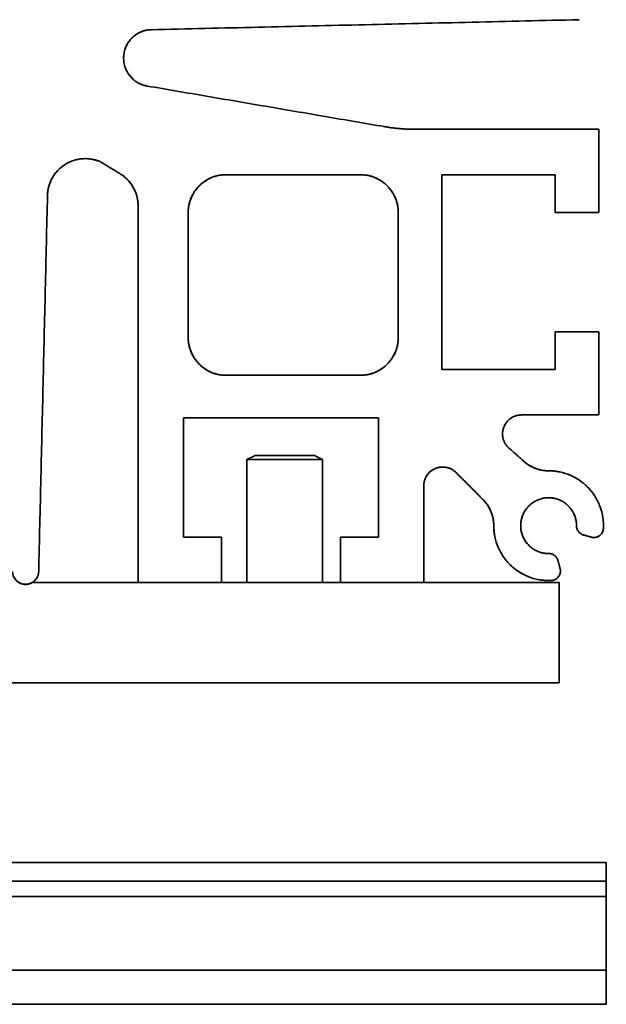
# Model space of a CAD drawing. Units: millimetres. Extents: x 16 to 578, y 6 to 414.
# Drawn here: x 250 to 281, y 283 to 335 of the extents above; entities that cross this region are included whole.
import ezdxf

# ---------------------------------------------------------------- set-up
doc = ezdxf.new("R2010")
doc.units = ezdxf.units.MM
doc.layers.add('1', color=7, linetype='Continuous', true_color=0xffffff)

msp = doc.modelspace()

# ---------------------------------------------------------------- linework, layer by layer
at = {"layer": '1', "color": 18, "linetype": 'Continuous', "lineweight": 35}
for p, q in [((262.153, 312.429), (261.723, 312.214)), ((265.723, 312.214), (265.294, 312.429)), ((261.723, 312.214), (261.723, 305.714)), ((265.723, 305.714), (265.723, 312.214)), ((280.723, 283.415), (280.723, 283.416))]:
    msp.add_line(p, q, dxfattribs=at)
for points, degree in [([(279.285, 335.459), (256.673, 334.93)], 1), ([(256.673, 334.93), (279.285, 335.459)], 1), ([(256.456, 331.952), (255.885, 332.05), (255.17, 332.961), (255.255, 334.117), (256.094, 334.917), (256.673, 334.93)], 2), ([(256.456, 331.952), (268.986, 329.808)], 1), ([(268.986, 329.808), (256.456, 331.952)], 1), ([(268.986, 329.808), (269.543, 329.712), (270.108, 329.664), (270.673, 329.664)], 3), ([(270.673, 329.664), (269.823, 329.664), (268.986, 329.808)], 2), ([(270.673, 329.664), (280.323, 329.664)], 1), ([(280.323, 329.664), (270.673, 329.664)], 1), ([(280.323, 325.264), (280.323, 329.664)], 1), ([(280.323, 329.664), (280.323, 325.264)], 1), ([(251.183, 326.161), (251.195, 326.664), (251.691, 327.538), (252.542, 328.075), (253.546, 328.144), (254.005, 327.938)], 2), ([(255.146, 327.234), (254.005, 327.938)], 1), ([(254.005, 327.938), (255.146, 327.234)], 1), ([(255.146, 327.234), (255.535, 326.952), (255.973, 326.096), (255.973, 325.614)], 2), ([(258.623, 325.264), (258.623, 326.092), (259.794, 327.264), (260.623, 327.264)], 2), ([(267.723, 327.264), (260.623, 327.264)], 1), ([(260.623, 327.264), (267.723, 327.264)], 1), ([(267.723, 327.264), (268.551, 327.264), (269.723, 326.093), (269.723, 325.264)], 2), ([(278.023, 327.264), (272.023, 327.264)], 1), ([(272.023, 327.264), (278.023, 327.264)], 1), ([(272.023, 316.964), (272.023, 327.264)], 1), ([(272.023, 327.264), (272.023, 316.964)], 1), ([(278.023, 325.264), (278.023, 327.264)], 1), ([(278.023, 327.264), (278.023, 325.264)], 1), ([(251.183, 326.161), (250.718, 306.293)], 1), ([(250.718, 306.293), (251.183, 326.161)], 1), ([(255.973, 305.714), (255.973, 325.614)], 1), ([(255.973, 325.614), (255.973, 305.714)], 1), ([(258.623, 325.264), (258.623, 318.664)], 1), ([(258.623, 318.664), (258.623, 325.264)], 1), ([(269.723, 318.664), (269.723, 325.264)], 1), ([(269.723, 325.264), (269.723, 318.664)], 1), ([(280.323, 325.264), (278.023, 325.264)], 1), ([(278.023, 325.264), (280.323, 325.264)], 1), ([(260.623, 316.664), (259.795, 316.664), (258.623, 317.836), (258.623, 318.664)], 2), ([(269.723, 318.664), (269.723, 317.836), (268.552, 316.664), (267.723, 316.664)], 2), ([(278.023, 318.964), (280.323, 318.964)], 1), ([(278.023, 316.964), (278.023, 318.964)], 1), ([(278.023, 318.964), (278.023, 316.964)], 1), ([(280.323, 318.964), (278.023, 318.964)], 1), ([(280.323, 318.964), (280.323, 314.564)], 1), ([(280.323, 314.564), (280.323, 318.964)], 1), ([(272.023, 316.964), (278.023, 316.964)], 1), ([(278.023, 316.964), (272.023, 316.964)], 1), ([(260.623, 316.664), (267.723, 316.664)], 1), ([(267.723, 316.664), (260.623, 316.664)], 1), ([(268.673, 314.414), (258.373, 314.414)], 1), ([(258.373, 314.414), (268.673, 314.414)], 1), ([(258.373, 308.114), (258.373, 314.414)], 1), ([(258.373, 314.414), (258.373, 308.114)], 1), ([(268.673, 308.114), (268.673, 314.414)], 1), ([(268.673, 314.414), (268.673, 308.114)], 1), ([(275.577, 312.815), (275.344, 313.021), (275.194, 313.626), (275.414, 314.209), (275.927, 314.564), (276.239, 314.564)], 2), ([(280.323, 314.564), (276.239, 314.564)], 1), ([(276.239, 314.564), (280.323, 314.564)], 1), ([(276.273, 312.2), (275.577, 312.815)], 1), ([(275.577, 312.815), (276.273, 312.2)], 1), ([(271.073, 310.814), (271.073, 311.117), (271.41, 311.621), (271.97, 311.854), (272.566, 311.736), (272.78, 311.521)], 2), ([(277.682, 311.614), (276.857, 311.617), (276.273, 312.2)], 2), ([(274.187, 310.114), (272.78, 311.521)], 1), ([(272.78, 311.521), (274.187, 310.114)], 1), ([(280.569, 308.564), (280.6, 309.158), (280.189, 310.275), (279.371, 311.14), (278.277, 311.613), (277.682, 311.614)], 2), ([(271.073, 310.814), (271.073, 305.714)], 1), ([(271.073, 305.714), (271.073, 310.814)], 1), ([(274.187, 310.114), (274.771, 309.531), (274.773, 308.706)], 2), ([(277.682, 307.239), (277.234, 307.237), (276.485, 307.731), (276.139, 308.559), (276.313, 309.439), (276.947, 310.074), (277.827, 310.248), (278.655, 309.903), (279.151, 309.155), (279.148, 308.706)], 2), ([(274.773, 308.706), (274.775, 308.111), (275.247, 307.018), (276.111, 306.199), (277.229, 305.787), (277.824, 305.818)], 2), ([(279.148, 308.706), (279.147, 308.535), (279.354, 308.264), (279.519, 308.22)], 2), ([(279.941, 308.107), (279.519, 308.22)], 1), ([(279.519, 308.22), (279.941, 308.107)], 1), ([(279.941, 308.107), (280.171, 308.045), (280.557, 308.325), (280.569, 308.564)], 2), ([(258.373, 308.114), (260.373, 308.114)], 1), ([(260.373, 308.114), (258.373, 308.114)], 1), ([(260.373, 308.114), (260.373, 305.714)], 1), ([(260.373, 305.714), (260.373, 308.114)], 1), ([(266.673, 305.714), (266.673, 308.114)], 1), ([(266.673, 308.114), (268.673, 308.114)], 1), ([(266.673, 308.114), (266.673, 305.714)], 1), ([(268.673, 308.114), (266.673, 308.114)], 1), ([(278.168, 306.869), (278.124, 307.033), (277.853, 307.24), (277.682, 307.239)], 2), ([(278.281, 306.447), (278.168, 306.869)], 1), ([(278.168, 306.869), (278.281, 306.447)], 1), ([(249.328, 306.293), (249.335, 306.01), (249.739, 305.615), (250.306, 305.614), (250.711, 306.01), (250.718, 306.293)], 2), ([(277.824, 305.818), (278.062, 305.831), (278.343, 306.216), (278.281, 306.447)], 2), ([(250.28, 305.661), (250.023, 305.55), (249.766, 305.661)], 2), ([(255.973, 305.714), (250.385, 305.714)], 1), ([(260.373, 305.714), (255.973, 305.714)], 1), ([(255.973, 305.714), (260.373, 305.714)], 1), ([(266.673, 305.714), (260.373, 305.714)], 1), ([(260.373, 305.714), (266.673, 305.714)], 1), ([(271.073, 305.714), (266.673, 305.714)], 1), ([(266.673, 305.714), (271.073, 305.714)], 1), ([(278.223, 305.714), (271.073, 305.714)], 1), ([(271.073, 305.714), (278.223, 305.714)], 1), ([(278.223, 300.414), (278.223, 305.714)], 1), ([(278.223, 305.714), (278.223, 300.414)], 1), ([(173.223, 300.414), (278.223, 300.414)], 1), ([(278.223, 300.414), (173.223, 300.414)], 1), ([(246.886, 290.914), (280.723, 290.914)], 1), ([(280.723, 290.914), (246.886, 290.914)], 1), ([(280.723, 289.914), (280.723, 290.914)], 1), ([(280.723, 290.914), (280.723, 289.914)], 1), ([(280.723, 289.914), (246.886, 289.914)], 1), ([(246.886, 289.914), (280.723, 289.914)], 1), ([(280.723, 289.914), (280.723, 289.914), (280.723, 289.446), (280.723, 289.114)], 2), ([(280.723, 289.114), (246.886, 289.114)], 1), ([(246.886, 289.114), (258.165, 289.114), (269.444, 289.114), (280.723, 289.114)], 3), ([(280.723, 285.214), (280.723, 289.114)], 1), ([(280.723, 289.114), (280.723, 285.214)], 1), ([(170.723, 285.214), (280.723, 285.214)], 1), ([(280.723, 285.214), (244.057, 285.214), (207.39, 285.214), (170.723, 285.214)], 3), ([(280.723, 285.08), (280.723, 285.125), (280.723, 285.169), (280.723, 285.214)], 3), ([(280.723, 283.414), (170.723, 283.414)], 1), ([(170.723, 283.414), (207.39, 283.414), (244.057, 283.414), (280.723, 283.414)], 3)]:
    msp.add_open_spline(points, degree=degree, dxfattribs=at)
for points, degree, knots in [([(256.673, 334.93), (256.581, 334.928), (256.489, 334.917), (256.309, 334.879), (256.221, 334.852), (256.05, 334.782), (255.968, 334.738), (255.814, 334.638), (255.741, 334.581), (255.608, 334.454), (255.547, 334.384), (255.439, 334.235), (255.392, 334.155), (255.313, 333.988), (255.281, 333.901), (255.234, 333.723), (255.219, 333.632), (255.206, 333.448), (255.208, 333.356), (255.228, 333.172), (255.247, 333.082), (255.3, 332.905), (255.335, 332.82), (255.42, 332.656), (255.471, 332.578), (255.584, 332.433), (255.648, 332.366), (255.786, 332.244), (255.861, 332.19), (256.019, 332.095), (256.102, 332.055), (256.275, 331.991), (256.365, 331.968), (256.456, 331.952)], 3, [0, 0, 0, 0, 0.0625, 0.0625, 0.125, 0.125, 0.1875, 0.1875, 0.25, 0.25, 0.3125, 0.3125, 0.375, 0.375, 0.4375, 0.4375, 0.5, 0.5, 0.5625, 0.5625, 0.625, 0.625, 0.6875, 0.6875, 0.75, 0.75, 0.8125, 0.8125, 0.875, 0.875, 0.9375, 0.9375, 1, 1, 1, 1]), ([(254.005, 327.938), (253.855, 328.005), (253.697, 328.054), (253.374, 328.112), (253.208, 328.121), (252.881, 328.098), (252.718, 328.067), (252.406, 327.965), (252.256, 327.894), (251.978, 327.719), (251.85, 327.615), (251.623, 327.377), (251.524, 327.244), (251.362, 326.959), (251.299, 326.806), (251.211, 326.489), (251.187, 326.325), (251.183, 326.161)], 3, [0, 0, 0, 0, 0.125, 0.125, 0.25, 0.25, 0.375, 0.375, 0.5, 0.5, 0.625, 0.625, 0.75, 0.75, 0.875, 0.875, 1, 1, 1, 1]), ([(255.973, 325.614), (255.973, 325.772), (255.955, 325.929), (255.881, 326.235), (255.826, 326.384), (255.683, 326.664), (255.595, 326.795), (255.39, 327.035), (255.274, 327.142), (255.146, 327.234)], 3, [0, 0, 0, 0, 0.25, 0.25, 0.5, 0.5, 0.75, 0.75, 1, 1, 1, 1]), ([(260.623, 327.264), (260.492, 327.264), (260.361, 327.251), (260.105, 327.2), (259.979, 327.162), (259.737, 327.062), (259.621, 327), (259.403, 326.855), (259.302, 326.771), (259.116, 326.586), (259.033, 326.484), (258.888, 326.267), (258.826, 326.151), (258.725, 325.909), (258.687, 325.783), (258.636, 325.526), (258.623, 325.395), (258.623, 325.264)], 3, [0, 0, 0, 0, 0.125, 0.125, 0.25, 0.25, 0.375, 0.375, 0.5, 0.5, 0.625, 0.625, 0.75, 0.75, 0.875, 0.875, 1, 1, 1, 1]), ([(269.723, 325.264), (269.723, 325.395), (269.71, 325.526), (269.659, 325.783), (269.621, 325.909), (269.521, 326.151), (269.459, 326.267), (269.313, 326.484), (269.23, 326.586), (269.045, 326.771), (268.943, 326.855), (268.725, 327), (268.609, 327.062), (268.368, 327.162), (268.242, 327.2), (267.985, 327.251), (267.854, 327.264), (267.723, 327.264)], 3, [0, 0, 0, 0, 0.125, 0.125, 0.25, 0.25, 0.375, 0.375, 0.5, 0.5, 0.625, 0.625, 0.75, 0.75, 0.875, 0.875, 1, 1, 1, 1]), ([(258.623, 318.664), (258.623, 318.533), (258.636, 318.403), (258.687, 318.146), (258.725, 318.02), (258.826, 317.778), (258.888, 317.662), (259.033, 317.444), (259.116, 317.343), (259.302, 317.158), (259.403, 317.074), (259.621, 316.929), (259.737, 316.867), (259.979, 316.766), (260.105, 316.728), (260.361, 316.677), (260.492, 316.664), (260.623, 316.664)], 3, [0, 0, 0, 0, 0.125, 0.125, 0.25, 0.25, 0.375, 0.375, 0.5, 0.5, 0.625, 0.625, 0.75, 0.75, 0.875, 0.875, 1, 1, 1, 1]), ([(267.723, 316.664), (267.854, 316.664), (267.985, 316.677), (268.242, 316.728), (268.368, 316.766), (268.609, 316.867), (268.725, 316.929), (268.943, 317.074), (269.045, 317.158), (269.23, 317.343), (269.313, 317.444), (269.459, 317.662), (269.521, 317.778), (269.621, 318.02), (269.659, 318.146), (269.71, 318.403), (269.723, 318.533), (269.723, 318.664)], 3, [0, 0, 0, 0, 0.125, 0.125, 0.25, 0.25, 0.375, 0.375, 0.5, 0.5, 0.625, 0.625, 0.75, 0.75, 0.875, 0.875, 1, 1, 1, 1]), ([(276.239, 314.564), (276.139, 314.564), (276.038, 314.549), (275.846, 314.489), (275.754, 314.444), (275.588, 314.33), (275.514, 314.26), (275.39, 314.101), (275.34, 314.012), (275.269, 313.824), (275.247, 313.724), (275.235, 313.523), (275.245, 313.422), (275.293, 313.226), (275.332, 313.132), (275.437, 312.96), (275.502, 312.882), (275.577, 312.815)], 3, [0, 0, 0, 0, 0.125, 0.125, 0.25, 0.25, 0.375, 0.375, 0.5, 0.5, 0.625, 0.625, 0.75, 0.75, 0.875, 0.875, 1, 1, 1, 1]), ([(265.21, 312.429), (265.176, 312.429), (265.134, 312.429), (265.031, 312.429), (264.97, 312.429), (264.835, 312.429), (264.759, 312.429), (264.596, 312.429), (264.508, 312.429), (264.323, 312.429), (264.227, 312.429), (264.028, 312.429), (263.926, 312.429), (263.721, 312.429), (263.618, 312.429), (263.414, 312.429), (263.313, 312.429), (263.119, 312.429), (263.025, 312.429), (262.847, 312.429), (262.763, 312.429), (262.609, 312.429), (262.538, 312.429), (262.413, 312.429), (262.359, 312.429), (262.268, 312.429), (262.232, 312.429), (262.179, 312.429), (262.162, 312.429), (262.154, 312.429), (262.153, 312.429), (262.153, 312.429)], 3, [0, 0, 0, 0, 0.069793, 0.069793, 0.139587, 0.139587, 0.20938, 0.20938, 0.279174, 0.279174, 0.348967, 0.348967, 0.418761, 0.418761, 0.488554, 0.488554, 0.558347, 0.558347, 0.628141, 0.628141, 0.697934, 0.697934, 0.767728, 0.767728, 0.837521, 0.837521, 0.907315, 0.907315, 0.977108, 0.977108, 1, 1, 1, 1]), ([(265.294, 312.429), (265.294, 312.429), (265.289, 312.429), (265.266, 312.429), (265.243, 312.429), (265.21, 312.429)], 3, [0, 0, 0, 0, 0.403677, 0.403677, 1, 1, 1, 1]), ([(261.723, 312.214), (261.723, 312.214), (261.725, 312.214), (261.736, 312.214), (261.757, 312.214), (261.824, 312.214), (261.87, 312.214), (261.986, 312.214), (262.055, 312.214), (262.214, 312.214), (262.304, 312.214), (262.501, 312.214), (262.607, 312.214), (262.834, 312.214), (262.954, 312.214), (263.201, 312.214), (263.329, 312.214), (263.589, 312.214), (263.72, 312.214), (263.982, 312.214), (264.111, 312.214), (264.364, 312.214), (264.488, 312.214), (264.723, 312.214), (264.834, 312.214), (265.042, 312.214), (265.138, 312.214), (265.311, 312.214), (265.388, 312.214), (265.519, 312.214), (265.574, 312.214), (265.616, 312.214)], 3, [0, 0, 0, 0, 0.022875, 0.022875, 0.09267, 0.09267, 0.162465, 0.162465, 0.232259, 0.232259, 0.302054, 0.302054, 0.371848, 0.371848, 0.441643, 0.441643, 0.511438, 0.511438, 0.581232, 0.581232, 0.651027, 0.651027, 0.720822, 0.720822, 0.790616, 0.790616, 0.860411, 0.860411, 0.930205, 0.930205, 1, 1, 1, 1]), ([(265.616, 312.214), (265.574, 312.214), (265.519, 312.214), (265.388, 312.214), (265.311, 312.214), (265.138, 312.214), (265.042, 312.214), (264.834, 312.214), (264.723, 312.214), (264.488, 312.214), (264.364, 312.214), (264.111, 312.214), (263.982, 312.214), (263.72, 312.214), (263.589, 312.214), (263.329, 312.214), (263.201, 312.214), (262.954, 312.214), (262.834, 312.214), (262.607, 312.214), (262.501, 312.214), (262.304, 312.214), (262.214, 312.214), (262.055, 312.214), (261.986, 312.214), (261.87, 312.214), (261.824, 312.214), (261.757, 312.214), (261.736, 312.214), (261.725, 312.214), (261.723, 312.214), (261.723, 312.214)], 3, [0, 0, 0, 0, 0.069795, 0.069795, 0.139589, 0.139589, 0.209384, 0.209384, 0.279178, 0.279178, 0.348973, 0.348973, 0.418768, 0.418768, 0.488562, 0.488562, 0.558357, 0.558357, 0.628152, 0.628152, 0.697946, 0.697946, 0.767741, 0.767741, 0.837535, 0.837535, 0.90733, 0.90733, 0.977125, 0.977125, 1, 1, 1, 1]), ([(265.616, 312.214), (265.658, 312.214), (265.688, 312.214), (265.717, 312.214), (265.723, 312.214), (265.723, 312.214)], 3, [0, 0, 0, 0, 0.598127, 0.598127, 1, 1, 1, 1]), ([(265.723, 312.214), (265.723, 312.214), (265.717, 312.214), (265.688, 312.214), (265.658, 312.214), (265.616, 312.214)], 3, [0, 0, 0, 0, 0.401873, 0.401873, 1, 1, 1, 1]), ([(272.78, 311.521), (272.711, 311.591), (272.631, 311.65), (272.458, 311.742), (272.365, 311.776), (272.172, 311.814), (272.073, 311.819), (271.877, 311.8), (271.781, 311.776), (271.6, 311.7), (271.515, 311.649), (271.363, 311.525), (271.296, 311.451), (271.187, 311.288), (271.145, 311.198), (271.088, 311.01), (271.073, 310.912), (271.073, 310.814)], 3, [0, 0, 0, 0, 0.125, 0.125, 0.25, 0.25, 0.375, 0.375, 0.5, 0.5, 0.625, 0.625, 0.75, 0.75, 0.875, 0.875, 1, 1, 1, 1]), ([(276.273, 312.2), (276.366, 312.108), (276.467, 312.025), (276.684, 311.88), (276.799, 311.818), (277.04, 311.718), (277.165, 311.679), (277.421, 311.628), (277.551, 311.615), (277.682, 311.614)], 3, [0, 0, 0, 0, 0.25, 0.25, 0.5, 0.5, 0.75, 0.75, 1, 1, 1, 1]), ([(277.682, 311.614), (277.877, 311.614), (278.073, 311.593), (278.456, 311.513), (278.644, 311.454), (279.003, 311.299), (279.175, 311.203), (279.496, 310.979), (279.645, 310.85), (279.914, 310.566), (280.034, 310.41), (280.24, 310.077), (280.327, 309.901), (280.462, 309.533), (280.511, 309.343), (280.57, 308.956), (280.579, 308.759), (280.569, 308.564)], 3, [0, 0, 0, 0, 0.125, 0.125, 0.25, 0.25, 0.375, 0.375, 0.5, 0.5, 0.625, 0.625, 0.75, 0.75, 0.875, 0.875, 1, 1, 1, 1]), ([(274.773, 308.706), (274.773, 308.836), (274.76, 308.967), (274.708, 309.222), (274.67, 309.348), (274.57, 309.588), (274.508, 309.704), (274.363, 309.921), (274.28, 310.022), (274.187, 310.114)], 3, [0, 0, 0, 0, 0.25, 0.25, 0.5, 0.5, 0.75, 0.75, 1, 1, 1, 1]), ([(279.148, 308.706), (279.149, 308.778), (279.144, 308.851), (279.123, 308.995), (279.108, 309.066), (279.066, 309.205), (279.04, 309.273), (278.979, 309.404), (278.943, 309.468), (278.863, 309.589), (278.819, 309.646), (278.722, 309.754), (278.669, 309.805), (278.557, 309.897), (278.498, 309.939), (278.374, 310.014), (278.309, 310.047), (278.175, 310.103), (278.106, 310.126), (277.965, 310.162), (277.893, 310.175), (277.749, 310.189), (277.676, 310.191), (277.531, 310.184), (277.459, 310.175), (277.316, 310.147), (277.246, 310.128), (277.109, 310.079), (277.043, 310.05), (276.915, 309.981), (276.853, 309.943), (276.737, 309.856), (276.626, 309.761), (276.531, 309.651), (276.445, 309.534), (276.406, 309.473), (276.338, 309.345), (276.308, 309.278), (276.259, 309.141), (276.24, 309.071), (276.212, 308.929), (276.203, 308.856), (276.196, 308.711), (276.198, 308.639), (276.213, 308.494), (276.225, 308.423), (276.261, 308.282), (276.284, 308.213), (276.34, 308.079), (276.373, 308.014), (276.448, 307.89), (276.49, 307.83), (276.583, 307.718), (276.633, 307.666), (276.741, 307.569), (276.799, 307.524), (276.92, 307.444), (276.983, 307.409), (277.115, 307.347), (277.183, 307.321), (277.322, 307.28), (277.393, 307.264), (277.537, 307.244), (277.609, 307.239), (277.682, 307.239)], 3, [0, 0, 0, 0, 0.03125, 0.03125, 0.0625, 0.0625, 0.09375, 0.09375, 0.125, 0.125, 0.15625, 0.15625, 0.1875, 0.1875, 0.21875, 0.21875, 0.25, 0.25, 0.28125, 0.28125, 0.3125, 0.3125, 0.34375, 0.34375, 0.375, 0.375, 0.40625, 0.40625, 0.4375, 0.4375, 0.46875, 0.46875, 0.5, 0.53125, 0.53125, 0.5625, 0.5625, 0.59375, 0.59375, 0.625, 0.625, 0.65625, 0.65625, 0.6875, 0.6875, 0.71875, 0.71875, 0.75, 0.75, 0.78125, 0.78125, 0.8125, 0.8125, 0.84375, 0.84375, 0.875, 0.875, 0.90625, 0.90625, 0.9375, 0.9375, 0.96875, 0.96875, 1, 1, 1, 1]), ([(277.824, 305.818), (277.628, 305.808), (277.432, 305.818), (277.045, 305.876), (276.854, 305.925), (276.487, 306.061), (276.31, 306.147), (275.978, 306.354), (275.822, 306.474), (275.537, 306.743), (275.409, 306.892), (275.185, 307.213), (275.089, 307.384), (274.933, 307.744), (274.874, 307.931), (274.794, 308.314), (274.774, 308.51), (274.773, 308.706)], 3, [0, 0, 0, 0, 0.125, 0.125, 0.25, 0.25, 0.375, 0.375, 0.5, 0.5, 0.625, 0.625, 0.75, 0.75, 0.875, 0.875, 1, 1, 1, 1]), ([(279.519, 308.22), (279.466, 308.234), (279.415, 308.257), (279.324, 308.318), (279.284, 308.356), (279.217, 308.443), (279.191, 308.492), (279.157, 308.596), (279.148, 308.651), (279.148, 308.706)], 3, [0, 0, 0, 0, 0.25, 0.25, 0.5, 0.5, 0.75, 0.75, 1, 1, 1, 1]), ([(280.569, 308.564), (280.567, 308.527), (280.561, 308.49), (280.541, 308.418), (280.527, 308.384), (280.492, 308.319), (280.47, 308.288), (280.421, 308.232), (280.394, 308.207), (280.334, 308.163), (280.301, 308.145), (280.233, 308.116), (280.198, 308.105), (280.125, 308.091), (280.087, 308.089), (280.013, 308.092), (279.976, 308.097), (279.941, 308.107)], 3, [0, 0, 0, 0, 0.125, 0.125, 0.25, 0.25, 0.375, 0.375, 0.5, 0.5, 0.625, 0.625, 0.75, 0.75, 0.875, 0.875, 1, 1, 1, 1]), ([(277.682, 307.239), (277.737, 307.24), (277.791, 307.231), (277.895, 307.196), (277.944, 307.17), (278.032, 307.104), (278.07, 307.063), (278.131, 306.972), (278.154, 306.922), (278.168, 306.869)], 3, [0, 0, 0, 0, 0.25, 0.25, 0.5, 0.5, 0.75, 0.75, 1, 1, 1, 1]), ([(250.718, 306.293), (250.717, 306.248), (250.712, 306.204), (250.692, 306.116), (250.678, 306.073), (250.643, 305.991), (250.621, 305.952), (250.57, 305.878), (250.541, 305.843), (250.477, 305.781), (250.442, 305.753), (250.367, 305.704), (250.327, 305.683), (250.244, 305.649), (250.201, 305.636), (250.113, 305.619), (250.068, 305.614), (249.978, 305.614), (249.934, 305.619), (249.846, 305.636), (249.802, 305.649), (249.719, 305.683), (249.68, 305.704), (249.605, 305.753), (249.57, 305.781), (249.505, 305.843), (249.476, 305.878), (249.426, 305.952), (249.404, 305.991), (249.368, 306.073), (249.354, 306.116), (249.335, 306.204), (249.329, 306.248), (249.328, 306.293)], 3, [0, 0, 0, 0, 0.0625, 0.0625, 0.125, 0.125, 0.1875, 0.1875, 0.25, 0.25, 0.3125, 0.3125, 0.375, 0.375, 0.4375, 0.4375, 0.5, 0.5, 0.5625, 0.5625, 0.625, 0.625, 0.6875, 0.6875, 0.75, 0.75, 0.8125, 0.8125, 0.875, 0.875, 0.9375, 0.9375, 1, 1, 1, 1]), ([(278.281, 306.447), (278.29, 306.411), (278.296, 306.374), (278.299, 306.3), (278.296, 306.263), (278.283, 306.19), (278.272, 306.154), (278.242, 306.086), (278.224, 306.054), (278.18, 305.994), (278.155, 305.966), (278.099, 305.917), (278.069, 305.896), (278.004, 305.86), (277.969, 305.846), (277.898, 305.826), (277.861, 305.82), (277.824, 305.818)], 3, [0, 0, 0, 0, 0.125, 0.125, 0.25, 0.25, 0.375, 0.375, 0.5, 0.5, 0.625, 0.625, 0.75, 0.75, 0.875, 0.875, 1, 1, 1, 1]), ([(280.723, 289.114), (280.723, 289.167), (280.723, 289.219), (280.723, 289.322), (280.723, 289.372), (280.723, 289.469), (280.723, 289.515), (280.723, 289.602), (280.723, 289.643), (280.723, 289.717), (280.723, 289.75), (280.723, 289.808), (280.723, 289.833), (280.723, 289.873), (280.723, 289.889), (280.723, 289.909), (280.723, 289.914), (280.723, 289.914)], 3, [0, 0, 0, 0, 0.125091, 0.125091, 0.250181, 0.250181, 0.375272, 0.375272, 0.500363, 0.500363, 0.625454, 0.625454, 0.750544, 0.750544, 0.875635, 0.875635, 1, 1, 1, 1]), ([(280.723, 285.214), (280.723, 284.469), (280.723, 283.415), (280.723, 283.414)], 2, [0, 0, 0, 0.50018, 1, 1, 1]), ([(280.723, 283.851), (280.723, 283.88), (280.723, 283.91), (280.723, 283.976), (280.723, 284.013), (280.723, 284.05)], 3, [0, 0, 0, 0, 0.473021, 0.473021, 1, 1, 1, 1])]:
    msp.add_open_spline(points, degree=degree, knots=knots, dxfattribs=at)

doc.saveas('drawing.dxf')
